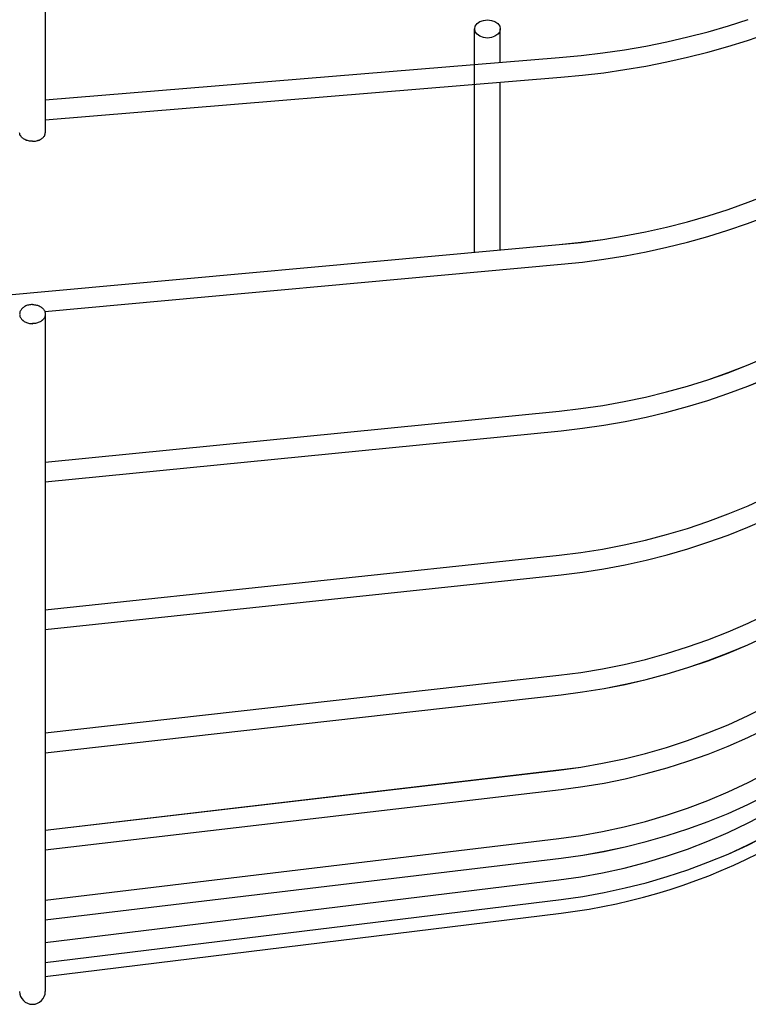
# Model space of a CAD drawing. Extents: x -207 to 850, y -357 to 591.
# Drawn here: x 146 to 231, y -307 to -192 of the extents above; entities that cross this region are included whole.
import ezdxf

# ---------------------------------------------------------------- set-up
doc = ezdxf.new("R2010")
doc.units = 0
doc.header["$LTSCALE"] = 20
doc.layers.add('DETAIL', color=5, linetype='CONTINUOUS')
doc.layers.add('OUTLINE', color=3, linetype='CONTINUOUS')

msp = doc.modelspace()

# ---------------------------------------------------------------- linework, layer by layer
at = {"layer": 'DETAIL', "color": 5, "linetype": 'CONTINUOUS'}
for p, q in [((148.5, 205.04), (148.5, -205.28)), ((199.72, -192.16), (200.2, -192.1)), ((200.2, -192.1), (200.68, -192.16)), ((228.38, -192.8), (230.7, -192.06)), ((198.7, -219.27), (198.7, -193.16)), ((198.71, -193.16), (198.77, -192.83)), ((198.77, -193.49), (198.71, -193.16)), ((198.77, -192.83), (198.99, -192.54)), ((198.99, -192.54), (199.32, -192.3)), ((199.32, -192.3), (199.72, -192.16)), ((200.68, -192.16), (201.08, -192.3)), ((201.08, -192.3), (201.41, -192.54)), ((201.41, -192.54), (201.63, -192.83)), ((201.63, -192.83), (201.7, -193.16)), ((201.7, -193.16), (201.63, -193.49)), ((201.7, -197.08), (201.7, -193.16)), ((226.01, -193.48), (228.38, -192.8)), ((198.99, -193.78), (198.77, -193.49)), ((199.32, -194.02), (198.99, -193.78)), ((199.72, -194.16), (199.32, -194.02)), ((200.2, -194.22), (199.72, -194.16)), ((200.68, -194.16), (200.2, -194.22)), ((201.08, -194.02), (200.68, -194.16)), ((201.41, -193.78), (201.08, -194.02)), ((201.63, -193.49), (201.41, -193.78)), ((221.17, -194.66), (223.61, -194.1)), ((223.61, -194.1), (226.01, -193.48)), ((230.61, -194.51), (232.87, -193.74)), ((216.21, -195.59), (218.7, -195.16)), ((218.7, -195.16), (221.17, -194.66)), ((225.95, -195.88), (228.3, -195.22)), ((228.3, -195.22), (230.61, -194.51)), ((148.5, -201.45), (208.6, -196.51)), ((208.6, -196.51), (211.15, -196.27)), ((211.15, -196.27), (213.69, -195.96)), ((213.69, -195.96), (216.21, -195.59)), ((221.17, -197.01), (223.58, -196.47)), ((223.58, -196.47), (225.95, -195.88)), ((216.27, -197.91), (218.73, -197.49)), ((218.73, -197.49), (221.17, -197.01)), ((148.5, -203.76), (208.79, -198.81)), ((208.79, -198.81), (211.3, -198.57)), ((211.3, -198.57), (213.79, -198.27)), ((213.79, -198.27), (216.27, -197.91)), ((201.7, -218.99), (201.7, -199.39)), ((145.51, -205.36), (145.5, -205.28)), ((145.52, -205.44), (145.51, -205.36)), ((145.54, -205.52), (145.52, -205.44)), ((145.57, -205.59), (145.54, -205.52)), ((145.62, -205.67), (145.57, -205.59)), ((145.66, -205.74), (145.62, -205.67)), ((145.72, -205.81), (145.66, -205.74)), ((145.79, -205.87), (145.72, -205.81)), ((145.86, -205.93), (145.79, -205.87)), ((148.14, -205.93), (148.21, -205.87)), ((148.21, -205.87), (148.28, -205.81)), ((148.28, -205.81), (148.34, -205.74)), ((148.34, -205.74), (148.39, -205.67)), ((148.39, -205.67), (148.43, -205.59)), ((148.43, -205.59), (148.46, -205.52)), ((148.46, -205.52), (148.48, -205.44)), ((148.48, -205.44), (148.5, -205.36)), ((148.5, -205.36), (148.5, -205.28)), ((145.94, -205.99), (145.86, -205.93)), ((146.03, -206.05), (145.94, -205.99)), ((146.12, -206.09), (146.03, -206.05)), ((146.22, -206.14), (146.12, -206.09)), ((146.32, -206.18), (146.22, -206.14)), ((146.43, -206.21), (146.32, -206.18)), ((146.54, -206.24), (146.43, -206.21)), ((146.65, -206.26), (146.54, -206.24)), ((146.77, -206.27), (146.65, -206.26)), ((146.88, -206.28), (146.77, -206.27)), ((147, -206.29), (146.88, -206.28)), ((147, -206.29), (147.12, -206.28)), ((147.12, -206.28), (147.24, -206.27)), ((147.24, -206.27), (147.35, -206.26)), ((147.35, -206.26), (147.46, -206.24)), ((147.46, -206.24), (147.57, -206.21)), ((147.57, -206.21), (147.68, -206.18)), ((147.68, -206.18), (147.78, -206.14)), ((147.78, -206.14), (147.88, -206.09)), ((147.88, -206.09), (147.97, -206.05)), ((147.97, -206.05), (148.06, -205.99)), ((148.06, -205.99), (148.14, -205.93)), ((230.68, -213.41), (232.96, -212.53)), ((228.36, -214.24), (230.68, -213.41)), ((223.59, -215.68), (225.99, -214.99)), ((225.99, -214.99), (228.36, -214.24)), ((230.62, -215.89), (232.89, -215.03)), ((221.15, -216.31), (223.59, -215.68)), ((228.31, -216.68), (230.62, -215.89)), ((213.68, -217.75), (216.19, -217.34)), ((216.19, -217.34), (218.69, -216.86)), ((218.69, -216.86), (221.15, -216.31)), ((223.59, -218.06), (225.97, -217.4)), ((225.97, -217.4), (228.31, -216.68)), ((8, -236.67), (208.59, -218.36)), ((208.59, -218.36), (211.14, -218.1)), ((211.14, -218.1), (213.68, -217.75)), ((221.18, -218.66), (223.59, -218.06)), ((213.81, -220.06), (216.29, -219.66)), ((216.29, -219.66), (218.75, -219.19)), ((218.75, -219.19), (221.18, -218.66)), ((148.44, -226.16), (208.8, -220.66)), ((208.8, -220.66), (211.31, -220.39)), ((211.31, -220.39), (213.81, -220.06)), ((146.43, -225.45), (146.32, -225.49)), ((146.54, -225.42), (146.43, -225.45)), ((146.65, -225.4), (146.54, -225.42)), ((146.77, -225.38), (146.65, -225.4)), ((146.88, -225.37), (146.77, -225.38)), ((147, -225.37), (146.88, -225.37)), ((147, -225.37), (147.12, -225.37)), ((147.12, -225.37), (147.24, -225.38)), ((147.24, -225.38), (147.35, -225.4)), ((147.35, -225.4), (147.46, -225.42)), ((147.46, -225.42), (147.57, -225.45)), ((147.57, -225.45), (147.68, -225.49)), ((145.51, -226.39), (145.5, -226.48)), ((145.5, -226.48), (145.51, -226.57)), ((145.52, -226.31), (145.51, -226.39)), ((145.51, -226.57), (145.52, -226.66)), ((145.54, -226.22), (145.52, -226.31)), ((145.57, -226.14), (145.54, -226.22)), ((145.62, -226.05), (145.57, -226.14)), ((145.66, -225.98), (145.62, -226.05)), ((145.72, -225.9), (145.66, -225.98)), ((145.79, -225.83), (145.72, -225.9)), ((145.86, -225.76), (145.79, -225.83)), ((145.94, -225.69), (145.86, -225.76)), ((146.03, -225.63), (145.94, -225.69)), ((146.12, -225.58), (146.03, -225.63)), ((146.22, -225.53), (146.12, -225.58)), ((146.32, -225.49), (146.22, -225.53)), ((147.68, -225.49), (147.78, -225.53)), ((147.78, -225.53), (147.88, -225.58)), ((147.88, -225.58), (147.97, -225.63)), ((147.97, -225.63), (148.06, -225.69)), ((148.06, -225.69), (148.14, -225.76)), ((148.14, -225.76), (148.21, -225.83)), ((148.21, -225.83), (148.28, -225.9)), ((148.28, -225.9), (148.34, -225.98)), ((148.34, -225.98), (148.39, -226.05)), ((148.39, -226.05), (148.43, -226.14)), ((148.43, -226.14), (148.46, -226.22)), ((148.46, -226.22), (148.48, -226.31)), ((148.48, -226.31), (148.5, -226.39)), ((148.5, -226.57), (148.48, -226.66)), ((148.5, -226.39), (148.5, -226.48)), ((148.5, -226.48), (148.5, -226.57)), ((148.5, -226.48), (148.5, -305.61)), ((145.52, -226.66), (145.54, -226.74)), ((145.54, -226.74), (145.57, -226.83)), ((145.57, -226.83), (145.62, -226.91)), ((145.62, -226.91), (145.66, -226.99)), ((145.66, -226.99), (145.72, -227.06)), ((145.72, -227.06), (145.79, -227.14)), ((145.79, -227.14), (145.86, -227.21)), ((145.86, -227.21), (145.94, -227.27)), ((145.94, -227.27), (146.03, -227.33)), ((146.03, -227.33), (146.12, -227.38)), ((146.12, -227.38), (146.22, -227.43)), ((146.22, -227.43), (146.32, -227.47)), ((146.32, -227.47), (146.43, -227.51)), ((146.43, -227.51), (146.54, -227.54)), ((146.54, -227.54), (146.65, -227.57)), ((146.65, -227.57), (146.77, -227.58)), ((146.77, -227.58), (146.88, -227.59)), ((146.88, -227.59), (147, -227.6)), ((147.12, -227.59), (147, -227.6)), ((147.24, -227.58), (147.12, -227.59)), ((147.35, -227.57), (147.24, -227.58)), ((147.46, -227.54), (147.35, -227.57)), ((147.57, -227.51), (147.46, -227.54)), ((147.68, -227.47), (147.57, -227.51)), ((147.78, -227.43), (147.68, -227.47)), ((147.88, -227.38), (147.78, -227.43)), ((147.97, -227.33), (147.88, -227.38)), ((148.06, -227.27), (147.97, -227.33)), ((148.14, -227.21), (148.06, -227.27)), ((148.21, -227.14), (148.14, -227.21)), ((148.28, -227.06), (148.21, -227.14)), ((148.34, -226.99), (148.28, -227.06)), ((148.39, -226.91), (148.34, -226.99)), ((148.43, -226.83), (148.39, -226.91)), ((148.46, -226.74), (148.43, -226.83)), ((148.48, -226.66), (148.46, -226.74)), ((230.67, -232.42), (232.95, -231.45)), ((225.98, -234.14), (228.35, -233.32)), ((228.35, -233.32), (230.67, -232.42)), ((223.58, -234.89), (225.98, -234.14)), ((230.63, -234.91), (232.9, -233.99)), ((218.68, -236.17), (221.14, -235.57)), ((221.14, -235.57), (223.58, -234.89)), ((225.98, -236.56), (228.32, -235.77)), ((228.32, -235.77), (230.63, -234.91)), ((213.67, -237.15), (216.18, -236.7)), ((216.18, -236.7), (218.68, -236.17)), ((223.6, -237.28), (225.98, -236.56)), ((148.5, -243.78), (208.58, -237.81)), ((208.58, -237.81), (211.13, -237.52)), ((211.13, -237.52), (213.67, -237.15)), ((218.76, -238.51), (221.19, -237.93)), ((221.19, -237.93), (223.6, -237.28)), ((213.82, -239.45), (216.3, -239.02)), ((216.3, -239.02), (218.76, -238.51)), ((148.5, -246.09), (208.81, -240.1)), ((208.81, -240.1), (211.32, -239.81)), ((211.32, -239.81), (213.82, -239.45)), ((230.67, -248.87), (232.95, -247.83)), ((228.34, -249.83), (230.67, -248.87)), ((223.57, -251.52), (225.98, -250.71)), ((225.98, -250.71), (228.34, -249.83)), ((230.63, -251.38), (232.9, -250.39)), ((221.14, -252.24), (223.57, -251.52)), ((228.33, -252.3), (230.63, -251.38)), ((216.18, -253.45), (218.67, -252.89)), ((218.67, -252.89), (221.14, -252.24)), ((225.98, -253.14), (228.33, -252.3)), ((211.12, -254.33), (213.66, -253.93)), ((213.66, -253.93), (216.18, -253.45)), ((221.2, -254.61), (223.61, -253.91)), ((223.61, -253.91), (225.98, -253.14)), ((148.5, -261.03), (208.57, -254.64)), ((208.57, -254.64), (211.12, -254.33)), ((216.3, -255.77), (218.76, -255.23)), ((218.76, -255.23), (221.2, -254.61)), ((211.33, -256.62), (213.82, -256.24)), ((213.82, -256.24), (216.3, -255.77)), ((148.5, -263.34), (208.81, -256.93)), ((208.81, -256.93), (211.33, -256.62)), ((230.67, -262.57), (232.95, -261.48)), ((228.34, -263.59), (230.67, -262.57)), ((223.57, -265.37), (225.98, -264.52)), ((225.98, -264.52), (228.34, -263.59)), ((230.63, -265.11), (232.9, -264.07)), ((221.13, -266.14), (223.57, -265.37)), ((228.33, -266.08), (230.63, -265.11)), ((216.17, -267.41), (218.67, -266.82)), ((218.67, -266.82), (221.13, -266.14)), ((225.99, -266.97), (228.33, -266.08)), ((211.12, -268.34), (213.65, -267.92)), ((213.65, -267.92), (216.17, -267.41)), ((221.2, -268.51), (223.61, -267.78)), ((223.61, -267.78), (225.99, -266.97)), ((148.5, -275.41), (208.56, -268.67)), ((208.56, -268.67), (211.12, -268.34)), ((216.31, -269.74), (218.77, -269.17)), ((218.77, -269.17), (221.2, -268.51)), ((211.33, -270.63), (213.83, -270.23)), ((213.83, -270.23), (216.31, -269.74)), ((148.5, -277.72), (208.82, -270.96)), ((208.82, -270.96), (211.33, -270.63)), ((230.67, -273.39), (232.95, -272.25)), ((228.34, -274.45), (230.67, -273.39)), ((225.98, -275.42), (228.34, -274.45)), ((230.63, -275.95), (232.9, -274.86)), ((223.57, -276.31), (225.98, -275.42)), ((228.33, -276.95), (230.63, -275.95)), ((218.66, -277.82), (221.13, -277.11)), ((221.13, -277.11), (223.57, -276.31)), ((225.99, -277.88), (228.33, -276.95)), ((216.17, -278.44), (218.66, -277.82)), ((223.61, -278.72), (225.99, -277.88)), ((208.56, -279.75), (211.11, -279.4)), ((211.11, -279.4), (213.65, -278.96)), ((213.65, -278.96), (216.17, -278.44)), ((218.77, -280.17), (221.2, -279.49)), ((221.2, -279.49), (223.61, -278.72)), ((148.5, -286.76), (208.56, -279.75)), ((216.31, -280.76), (218.77, -280.17)), ((230.67, -281.2), (232.96, -280.03)), ((208.82, -282.03), (211.34, -281.69)), ((211.34, -281.69), (213.83, -281.27)), ((213.83, -281.27), (216.31, -280.76)), ((228.35, -282.29), (230.67, -281.2)), ((148.5, -289.08), (208.82, -282.03)), ((225.98, -283.29), (228.35, -282.29)), ((230.63, -283.78), (232.9, -282.66)), ((223.57, -284.21), (225.98, -283.29)), ((228.33, -284.81), (230.63, -283.78)), ((218.66, -285.76), (221.13, -285.03)), ((221.13, -285.03), (223.57, -284.21)), ((225.99, -285.76), (228.33, -284.81)), ((230.67, -285.93), (232.96, -284.73)), ((213.65, -286.94), (216.17, -286.4)), ((216.17, -286.4), (218.66, -285.76)), ((223.61, -286.63), (225.99, -285.76)), ((228.35, -287.03), (230.67, -285.93)), ((208.55, -287.75), (211.11, -287.39)), ((211.11, -287.39), (213.65, -286.94)), ((218.77, -288.11), (221.2, -287.41)), ((221.2, -287.41), (223.61, -286.63)), ((225.98, -288.05), (228.35, -287.03)), ((230.63, -288.51), (232.89, -287.37)), ((148.5, -294.96), (208.55, -287.75)), ((213.84, -289.25), (216.31, -288.72)), ((216.31, -288.72), (218.77, -288.11)), ((223.57, -288.98), (225.98, -288.05)), ((228.33, -289.56), (230.63, -288.51)), ((208.83, -290.03), (211.34, -289.68)), ((211.34, -289.68), (213.84, -289.25)), ((218.66, -290.56), (221.13, -289.82)), ((221.13, -289.82), (223.57, -288.98)), ((225.98, -290.53), (228.33, -289.56)), ((148.5, -297.27), (208.83, -290.03)), ((216.17, -291.21), (218.66, -290.56)), ((223.61, -291.41), (225.98, -290.53)), ((211.11, -292.22), (213.65, -291.76)), ((213.65, -291.76), (216.17, -291.21)), ((218.77, -292.91), (221.2, -292.2)), ((221.2, -292.2), (223.61, -291.41)), ((148.5, -299.91), (208.55, -292.58)), ((208.55, -292.58), (211.11, -292.22)), ((216.31, -293.53), (218.77, -292.91)), ((211.34, -294.51), (213.84, -294.07)), ((213.84, -294.07), (216.31, -293.53)), ((148.5, -302.23), (208.83, -294.86)), ((208.83, -294.86), (211.34, -294.51)), ((148.5, -303.89), (208.83, -296.48))]:
    msp.add_line(p, q, dxfattribs=at)
for centre, radius, start in [((200.3, -227), 70, 277), ((147, -305.62), 1.5, 180)]:
    msp.add_arc(centre, radius, start, 0, dxfattribs=at)
at = {"layer": 'OUTLINE', "color": 3, "linetype": 'CONTINUOUS'}
for p, q in [((148.5, 205.04), (148.5, -205.28)), ((199.72, -192.16), (200.2, -192.1)), ((200.2, -192.1), (200.68, -192.16)), ((228.38, -192.8), (230.7, -192.06)), ((198.7, -219.26), (198.7, -193.16)), ((198.71, -193.16), (198.77, -192.83)), ((198.77, -193.49), (198.71, -193.16)), ((198.77, -192.83), (198.99, -192.54)), ((198.99, -192.54), (199.32, -192.3)), ((199.32, -192.3), (199.72, -192.16)), ((200.68, -192.16), (201.08, -192.3)), ((201.08, -192.3), (201.41, -192.54)), ((201.41, -192.54), (201.63, -192.83)), ((201.63, -192.83), (201.7, -193.16)), ((201.7, -193.16), (201.63, -193.49)), ((201.7, -197.08), (201.7, -193.16)), ((226.01, -193.48), (228.38, -192.8)), ((198.99, -193.78), (198.77, -193.49)), ((199.32, -194.02), (198.99, -193.78)), ((199.72, -194.16), (199.32, -194.02)), ((200.2, -194.22), (199.72, -194.16)), ((200.68, -194.16), (200.2, -194.22)), ((201.08, -194.02), (200.68, -194.16)), ((201.41, -193.78), (201.08, -194.02)), ((201.63, -193.49), (201.41, -193.78)), ((221.17, -194.66), (223.61, -194.1)), ((223.61, -194.1), (226.01, -193.48)), ((230.61, -194.51), (232.87, -193.74)), ((216.21, -195.59), (218.7, -195.16)), ((218.7, -195.16), (221.17, -194.66)), ((225.95, -195.87), (228.3, -195.22)), ((228.3, -195.22), (230.61, -194.51)), ((148.5, -201.45), (208.6, -196.51)), ((208.6, -196.51), (211.15, -196.27)), ((211.15, -196.27), (213.69, -195.96)), ((213.69, -195.96), (216.21, -195.59)), ((221.17, -197.01), (223.58, -196.47)), ((223.58, -196.47), (225.95, -195.87)), ((216.27, -197.91), (218.73, -197.49)), ((218.73, -197.49), (221.17, -197.01)), ((148.5, -203.76), (208.79, -198.8)), ((208.79, -198.8), (211.3, -198.57)), ((211.3, -198.57), (213.79, -198.27)), ((213.79, -198.27), (216.27, -197.91)), ((201.7, -218.99), (201.7, -199.39)), ((145.51, -205.36), (145.5, -205.28)), ((145.52, -205.44), (145.51, -205.36)), ((145.54, -205.51), (145.52, -205.44)), ((145.57, -205.59), (145.54, -205.51)), ((145.62, -205.66), (145.57, -205.59)), ((145.66, -205.74), (145.62, -205.66)), ((145.72, -205.8), (145.66, -205.74)), ((145.79, -205.87), (145.72, -205.8)), ((145.86, -205.93), (145.79, -205.87)), ((148.14, -205.93), (148.21, -205.87)), ((148.21, -205.87), (148.28, -205.8)), ((148.28, -205.8), (148.34, -205.74)), ((148.34, -205.74), (148.39, -205.66)), ((148.39, -205.66), (148.43, -205.59)), ((148.43, -205.59), (148.46, -205.51)), ((148.46, -205.51), (148.48, -205.44)), ((148.48, -205.44), (148.5, -205.36)), ((148.5, -205.36), (148.5, -205.28)), ((145.94, -205.99), (145.86, -205.93)), ((146.03, -206.04), (145.94, -205.99)), ((146.12, -206.09), (146.03, -206.04)), ((146.22, -206.14), (146.12, -206.09)), ((146.32, -206.17), (146.22, -206.14)), ((146.43, -206.21), (146.32, -206.17)), ((146.54, -206.23), (146.43, -206.21)), ((146.65, -206.26), (146.54, -206.23)), ((146.77, -206.27), (146.65, -206.26)), ((146.88, -206.28), (146.77, -206.27)), ((147, -206.28), (146.88, -206.28)), ((147, -206.28), (147.12, -206.28)), ((147.12, -206.28), (147.24, -206.27)), ((147.24, -206.27), (147.35, -206.26)), ((147.35, -206.26), (147.46, -206.23)), ((147.46, -206.23), (147.57, -206.21)), ((147.57, -206.21), (147.68, -206.17)), ((147.68, -206.17), (147.78, -206.14)), ((147.78, -206.14), (147.88, -206.09)), ((147.88, -206.09), (147.97, -206.04)), ((147.97, -206.04), (148.06, -205.99)), ((148.06, -205.99), (148.14, -205.93)), ((230.68, -213.41), (232.96, -212.53)), ((228.36, -214.24), (230.68, -213.41)), ((223.59, -215.68), (225.99, -214.99)), ((225.99, -214.99), (228.36, -214.24)), ((230.62, -215.88), (232.89, -215.03)), ((221.15, -216.3), (223.59, -215.68)), ((228.31, -216.67), (230.62, -215.88)), ((213.68, -217.75), (216.19, -217.34)), ((216.19, -217.34), (218.69, -216.86)), ((218.69, -216.86), (221.15, -216.3)), ((223.59, -218.06), (225.97, -217.4)), ((225.97, -217.4), (228.31, -216.67)), ((8, -236.67), (208.59, -218.36)), ((208.59, -218.36), (211.14, -218.09)), ((211.14, -218.09), (213.68, -217.75)), ((221.18, -218.66), (223.59, -218.06)), ((213.81, -220.06), (216.29, -219.66)), ((216.29, -219.66), (218.75, -219.19)), ((218.75, -219.19), (221.18, -218.66)), ((148.44, -226.16), (208.8, -220.65)), ((208.8, -220.65), (211.31, -220.39)), ((211.31, -220.39), (213.81, -220.06)), ((146.43, -225.45), (146.32, -225.49)), ((146.54, -225.42), (146.43, -225.45)), ((146.65, -225.39), (146.54, -225.42)), ((146.77, -225.38), (146.65, -225.39)), ((146.88, -225.37), (146.77, -225.38)), ((147, -225.36), (146.88, -225.37)), ((147, -225.36), (147.12, -225.37)), ((147.12, -225.37), (147.24, -225.38)), ((147.24, -225.38), (147.35, -225.4)), ((147.35, -225.4), (147.46, -225.42)), ((147.46, -225.42), (147.57, -225.45)), ((147.57, -225.45), (147.68, -225.49)), ((145.51, -226.39), (145.5, -226.48)), ((145.5, -226.48), (145.51, -226.57)), ((145.52, -226.3), (145.51, -226.39)), ((145.51, -226.57), (145.52, -226.65)), ((145.54, -226.22), (145.52, -226.3)), ((145.57, -226.13), (145.54, -226.22)), ((145.62, -226.05), (145.57, -226.13)), ((145.66, -225.97), (145.62, -226.05)), ((145.72, -225.9), (145.66, -225.97)), ((145.79, -225.82), (145.72, -225.9)), ((145.86, -225.75), (145.79, -225.82)), ((145.94, -225.69), (145.86, -225.75)), ((146.03, -225.63), (145.94, -225.69)), ((146.12, -225.58), (146.03, -225.63)), ((146.22, -225.53), (146.12, -225.58)), ((146.32, -225.49), (146.22, -225.53)), ((147.68, -225.49), (147.78, -225.53)), ((147.78, -225.53), (147.88, -225.58)), ((147.88, -225.58), (147.97, -225.63)), ((147.97, -225.63), (148.06, -225.69)), ((148.06, -225.69), (148.14, -225.76)), ((148.14, -225.76), (148.21, -225.82)), ((148.21, -225.82), (148.28, -225.9)), ((148.28, -225.9), (148.34, -225.97)), ((148.34, -225.97), (148.39, -226.05)), ((148.39, -226.05), (148.43, -226.13)), ((148.43, -226.13), (148.46, -226.22)), ((148.46, -226.22), (148.48, -226.3)), ((148.48, -226.3), (148.5, -226.39)), ((148.5, -226.57), (148.48, -226.65)), ((148.5, -226.39), (148.5, -226.48)), ((148.5, -226.48), (148.5, -226.57)), ((148.5, -226.48), (148.5, -305.61)), ((145.52, -226.65), (145.54, -226.74)), ((145.54, -226.74), (145.57, -226.82)), ((145.57, -226.82), (145.62, -226.91)), ((145.62, -226.91), (145.66, -226.99)), ((145.66, -226.99), (145.72, -227.06)), ((145.72, -227.06), (145.79, -227.13)), ((145.79, -227.13), (145.86, -227.2)), ((145.86, -227.2), (145.94, -227.27)), ((145.94, -227.27), (146.03, -227.33)), ((146.03, -227.33), (146.12, -227.38)), ((146.12, -227.38), (146.22, -227.43)), ((146.22, -227.43), (146.32, -227.47)), ((146.32, -227.47), (146.43, -227.51)), ((146.43, -227.51), (146.54, -227.54)), ((146.54, -227.54), (146.65, -227.56)), ((146.65, -227.56), (146.77, -227.58)), ((146.77, -227.58), (146.88, -227.59)), ((146.88, -227.59), (147, -227.59)), ((147.12, -227.59), (147, -227.59)), ((147.24, -227.58), (147.12, -227.59)), ((147.35, -227.56), (147.24, -227.58)), ((147.46, -227.54), (147.35, -227.56)), ((147.57, -227.51), (147.46, -227.54)), ((147.68, -227.47), (147.57, -227.51)), ((147.78, -227.43), (147.68, -227.47)), ((147.88, -227.38), (147.78, -227.43)), ((147.97, -227.33), (147.88, -227.38)), ((148.06, -227.27), (147.97, -227.33)), ((148.14, -227.2), (148.06, -227.27)), ((148.21, -227.13), (148.14, -227.2)), ((148.28, -227.06), (148.21, -227.13)), ((148.34, -226.99), (148.28, -227.06)), ((148.39, -226.91), (148.34, -226.99)), ((148.43, -226.82), (148.39, -226.91)), ((148.46, -226.74), (148.43, -226.82)), ((148.48, -226.65), (148.46, -226.74)), ((230.67, -232.42), (232.95, -231.45)), ((225.98, -234.14), (228.35, -233.31)), ((228.35, -233.31), (230.67, -232.42)), ((223.58, -234.89), (225.98, -234.14)), ((230.63, -234.91), (232.9, -233.98)), ((218.68, -236.17), (221.14, -235.57)), ((221.14, -235.57), (223.58, -234.89)), ((225.98, -236.56), (228.32, -235.77)), ((228.32, -235.77), (230.63, -234.91)), ((213.67, -237.15), (216.18, -236.7)), ((216.18, -236.7), (218.68, -236.17)), ((223.6, -237.28), (225.98, -236.56)), ((148.5, -243.78), (208.58, -237.81)), ((208.58, -237.81), (211.13, -237.52)), ((211.13, -237.52), (213.67, -237.15)), ((218.76, -238.51), (221.19, -237.93)), ((221.19, -237.93), (223.6, -237.28)), ((213.82, -239.45), (216.3, -239.02)), ((216.3, -239.02), (218.76, -238.51)), ((148.5, -246.09), (208.81, -240.1)), ((208.81, -240.1), (211.32, -239.81)), ((211.32, -239.81), (213.82, -239.45)), ((230.67, -248.86), (232.95, -247.83)), ((228.34, -249.82), (230.67, -248.86)), ((223.57, -251.51), (225.98, -250.71)), ((225.98, -250.71), (228.34, -249.82)), ((230.63, -251.38), (232.9, -250.39)), ((221.14, -252.24), (223.57, -251.51)), ((228.33, -252.3), (230.63, -251.38)), ((216.18, -253.45), (218.67, -252.88)), ((218.67, -252.88), (221.14, -252.24)), ((225.98, -253.14), (228.33, -252.3)), ((211.12, -254.33), (213.66, -253.93)), ((213.66, -253.93), (216.18, -253.45)), ((221.2, -254.61), (223.61, -253.91)), ((223.61, -253.91), (225.98, -253.14)), ((148.5, -261.03), (208.57, -254.64)), ((208.57, -254.64), (211.12, -254.33)), ((216.3, -255.77), (218.76, -255.23)), ((218.76, -255.23), (221.2, -254.61)), ((211.33, -256.62), (213.82, -256.23)), ((213.82, -256.23), (216.3, -255.77)), ((148.5, -263.34), (208.81, -256.93)), ((208.81, -256.93), (211.33, -256.62)), ((230.67, -262.57), (232.95, -261.48)), ((228.34, -263.59), (230.67, -262.57)), ((223.57, -265.37), (225.98, -264.52)), ((225.98, -264.52), (228.34, -263.59)), ((230.63, -265.11), (232.9, -264.06)), ((221.13, -266.14), (223.57, -265.37)), ((228.33, -266.07), (230.63, -265.11)), ((216.17, -267.41), (218.67, -266.82)), ((218.67, -266.82), (221.13, -266.14)), ((225.99, -266.96), (228.33, -266.07)), ((211.12, -268.34), (213.65, -267.92)), ((213.65, -267.92), (216.17, -267.41)), ((221.2, -268.51), (223.61, -267.78)), ((223.61, -267.78), (225.99, -266.96)), ((148.5, -275.41), (208.56, -268.67)), ((208.56, -268.67), (211.12, -268.34)), ((216.31, -269.73), (218.77, -269.16)), ((218.77, -269.16), (221.2, -268.51)), ((211.33, -270.63), (213.83, -270.22)), ((213.83, -270.22), (216.31, -269.73)), ((148.5, -277.72), (208.82, -270.96)), ((208.82, -270.96), (211.33, -270.63)), ((230.67, -273.39), (232.95, -272.25)), ((228.34, -274.45), (230.67, -273.39)), ((225.98, -275.42), (228.34, -274.45)), ((230.63, -275.94), (232.9, -274.86)), ((223.57, -276.31), (225.98, -275.42)), ((228.33, -276.95), (230.63, -275.94)), ((218.66, -277.81), (221.13, -277.1)), ((221.13, -277.1), (223.57, -276.31)), ((225.99, -277.88), (228.33, -276.95)), ((216.17, -278.43), (218.66, -277.81)), ((223.61, -278.72), (225.99, -277.88)), ((208.56, -279.74), (211.11, -279.4)), ((211.11, -279.4), (213.65, -278.96)), ((213.65, -278.96), (216.17, -278.43)), ((218.77, -280.16), (221.2, -279.48)), ((221.2, -279.48), (223.61, -278.72)), ((148.5, -286.76), (208.56, -279.74)), ((216.31, -280.76), (218.77, -280.16)), ((230.67, -281.2), (232.96, -280.03)), ((208.82, -282.03), (211.34, -281.69)), ((211.34, -281.69), (213.83, -281.27)), ((213.83, -281.27), (216.31, -280.76)), ((228.35, -282.29), (230.67, -281.2)), ((148.5, -289.07), (208.82, -282.03)), ((225.98, -283.29), (228.35, -282.29)), ((230.63, -283.77), (232.9, -282.66)), ((223.57, -284.2), (225.98, -283.29)), ((228.33, -284.81), (230.63, -283.77)), ((218.66, -285.76), (221.13, -285.03)), ((221.13, -285.03), (223.57, -284.2)), ((225.99, -285.76), (228.33, -284.81)), ((230.67, -285.92), (232.96, -284.73)), ((213.65, -286.94), (216.17, -286.39)), ((216.17, -286.39), (218.66, -285.76)), ((223.61, -286.63), (225.99, -285.76)), ((228.35, -287.03), (230.67, -285.92)), ((208.55, -287.74), (211.11, -287.39)), ((211.11, -287.39), (213.65, -286.94)), ((218.77, -288.11), (221.2, -287.41)), ((221.2, -287.41), (223.61, -286.63)), ((225.98, -288.05), (228.35, -287.03)), ((230.63, -288.5), (232.89, -287.37)), ((148.5, -294.96), (208.55, -287.74)), ((213.84, -289.24), (216.31, -288.72)), ((216.31, -288.72), (218.77, -288.11)), ((223.57, -288.98), (225.98, -288.05)), ((228.33, -289.56), (230.63, -288.5)), ((208.83, -290.03), (211.34, -289.68)), ((211.34, -289.68), (213.84, -289.24)), ((218.66, -290.56), (221.13, -289.81)), ((221.13, -289.81), (223.57, -288.98)), ((225.98, -290.52), (228.33, -289.56)), ((148.5, -297.27), (208.83, -290.03)), ((216.17, -291.2), (218.66, -290.56)), ((223.61, -291.41), (225.98, -290.52)), ((211.11, -292.22), (213.65, -291.76)), ((213.65, -291.76), (216.17, -291.2)), ((218.77, -292.91), (221.2, -292.2)), ((221.2, -292.2), (223.61, -291.41)), ((148.5, -299.91), (208.55, -292.58)), ((208.55, -292.58), (211.11, -292.22)), ((216.31, -293.53), (218.77, -292.91)), ((208.83, -294.86), (211.34, -294.51)), ((211.34, -294.51), (213.84, -294.07)), ((213.84, -294.07), (216.31, -293.53)), ((148.5, -302.23), (208.83, -294.86)), ((148.5, -303.89), (208.83, -296.48))]:
    msp.add_line(p, q, dxfattribs=at)
for centre, radius, start in [((200.3, -227), 70, 277), ((147, -305.62), 1.5, 180)]:
    msp.add_arc(centre, radius, start, 0, dxfattribs=at)

doc.saveas('drawing.dxf')
